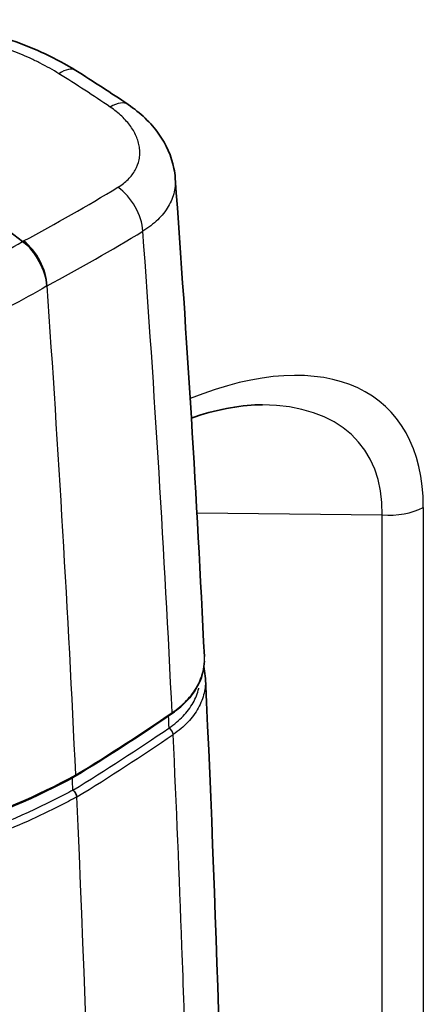
# Model space of a CAD drawing. Units: millimetres. Extents: x 43 to 4354, y 24 to 2272.
# Drawn here: x 982 to 995, y 281 to 313 of the extents above; entities that cross this region are included whole.
import ezdxf

# ---------------------------------------------------------------- set-up
doc = ezdxf.new("R2010")
doc.units = ezdxf.units.MM
doc.header["$LTSCALE"] = 3
doc.layers.add('Visible (ISO)', color=7, linetype='Continuous', lineweight=35)
doc.layers.add('Visible Narrow (ISO)', color=7, linetype='Continuous', lineweight=25)

msp = doc.modelspace()

# ---------------------------------------------------------------- linework, layer by layer
at = {"layer": 'Visible (ISO)'}
for p, q in [((983.681, 288.053), (983.681, 288.053)), ((983.699, 287.611), (983.699, 287.611))]:
    msp.add_line(p, q, dxfattribs=at)
for centre, major_axis, ratio, start_param, end_param in [((954.735, 116.427), (-127.075, 220.101), 0.57735, 5.345295, 5.398669), ((981.879, 304.757), (-0.667, 1.18), 0.581754, 4.016648, 5.350843), ((983.732, 288.144), (0.0423, -0.0733), 0.57735, 6.268992, 7.124552)]:
    msp.add_ellipse(centre, major_axis=major_axis, ratio=ratio, start_param=start_param, end_param=end_param, dxfattribs=at)
for points, knots in [([(977.282, 313.107), (977.507, 313.113), (977.734, 313.112), (978.302, 313.095), (978.645, 313.071), (979.904, 312.93), (980.825, 312.724), (982.432, 312.165), (983.15, 311.828), (983.79, 311.432)], [0, 0, 0, 0, 0.102946, 0.102946, 0.257521, 0.257521, 0.673242, 0.673242, 1.040249, 1.040249, 1.040249, 1.040249]), ([(985.527, 310.306), (985.929, 310.033), (986.282, 309.7), (986.789, 308.983), (986.966, 308.593), (987.065, 308.085), (987.079, 307.981), (987.087, 307.876)], [0, 0, 0, 0, 0.2331094, 0.2331094, 0.4456593, 0.4456593, 0.4997491, 0.4997491, 0.4997491, 0.4997491]), ([(989.976, 300.365), (989.326, 300.371), (988.556, 300.235), (987.707, 299.957), (987.664, 299.942), (987.621, 299.927)], [0, 0, 0, 0, 0.5362126, 0.5362126, 0.5647483, 0.5647483, 0.5647483, 0.5647483]), ([(988.054, 291.884), (988.046, 291.639), (987.988, 291.394), (987.754, 290.889), (987.558, 290.629), (987.203, 290.307), (987.09, 290.218), (986.968, 290.134)], [0.0333684, 0.0333684, 0.0333684, 0.0333684, 0.2006899, 0.2006899, 0.3993157, 0.3993157, 0.4808968, 0.4808968, 0.4808968, 0.4808968]), ([(988.035, 291.672), (988.038, 291.657), (988.042, 291.641), (988.068, 291.52), (988.082, 291.413), (988.087, 291.306)], [0.41510265, 0.41510265, 0.41510265, 0.41510265, 0.4254488, 0.4254488, 0.49585579, 0.49585579, 0.49585579, 0.49585579]), ([(988.088, 291.305), (988.884, 274.507), (989.03, 258.001), (988.432, 238.031), (988.279, 234.188), (988.088, 230.367)], [0, 0, 0, 0, 9.010797, 9.010797, 11.172373, 11.172373, 11.172373, 11.172373]), ([(983.699, 287.611), (983.72, 287.597), (983.742, 287.576), (983.761, 287.551), (983.773, 287.535), (983.822, 287.466), (983.826, 287.386)], [-1, -1, -1, -1, -0.666667, -0.666667, -0.666667, 0, 0, 0, 0])]:
    msp.add_open_spline(points, degree=3, knots=knots, dxfattribs=at)
for points in [[(983.79, 311.432), (984.38, 311.067), (984.96, 310.691), (985.527, 310.306)], [(987.087, 307.877), (987.477, 302.569), (987.798, 297.284), (988.053, 292.029)], [(988.087, 291.306), (988.087, 291.306), (988.087, 291.305), (988.088, 291.305)], [(986.968, 290.134), (985.935, 289.427), (984.87, 288.738), (983.775, 288.071)], [(983.774, 288.07), (982.517, 287.385), (981.12, 286.787), (979.631, 286.296)]]:
    msp.add_open_spline(points, degree=3, dxfattribs=at)
at = {"layer": 'Visible Narrow (ISO)'}
for p, q in [((982.842, 304.303), (982.834, 304.298)), ((995.304, 296.967), (995.304, 250.349)), ((993.939, 296.718), (987.805, 296.774)), ((993.939, 250.101), (993.939, 296.718)), ((986.88, 289.667), (986.884, 289.67)), ((987.022, 289.452), (987.018, 289.449))]:
    msp.add_line(p, q, dxfattribs=at)
for centre, major_axis, ratio, start_param, end_param in [((983.077, 310.28), (0.713, 1.152), 0.437974, 0, 0.772305), ((950.879, 282.667), (-50.162, -0.755), 0.74171, 3.95503, 4.000204), ((984.767, 309.185), (0.761, 1.121), 0.460609, 0, 0.791901), ((926.215, 348.549), (79.41, -13.792), 0.637659, 5.59677, 5.652981), ((985.01, 306.538), (0.704, -1.158), 0.622233, 0.856457, 2.189692), ((925.692, 347.819), (-81.244, 13.809), 0.636392, 2.453048, 2.508917), ((981.888, 304.761), (-0.637, 1.196), 0.595889, 4.0312, 5.365484), ((505.591, 533.352), (-338.667, 586.588), 0.57735, 3.982803, 4.011157), ((985.526, 291.228), (8.545, 9.061), 0.524661, 5.77549, 7.134515), ((984.382, 291.949), (-8.845, -7.106), 0.50977, 2.73866, 3.698551), ((994.16, 297.688), (-1.693, 0), 0.57735, 1.439897, 2.312561), ((924.495, 328.044), (83.73, -4.697), 0.640294, 5.534588, 5.590073), ((986.92, 290.204), (0.0479, -0.0698), 0.590871, 0, 0.795413), ((924.496, 327.487), (83.598, -4.698), 0.640372, 5.534636, 5.59003), ((924.502, 327.344), (-83.769, 4.708), 0.64037, 2.393033, 2.448505), ((986.872, 289.516), (0.111, -0.162), 0.590856, 0.794152, 2.224659), ((986.876, 289.519), (0.112, -0.162), 0.591647, 0.79316, 2.22372), ((505.591, 533.352), (-338.582, 586.441), 0.57735, 3.98181, 3.98253), ((505.591, 533.352), (-338.667, 586.588), 0.57735, 3.87246, 3.981522)]:
    msp.add_ellipse(centre, major_axis=major_axis, ratio=ratio, start_param=start_param, end_param=end_param, dxfattribs=at)
for points, knots in [([(983.236, 311.323), (983.036, 311.447), (982.829, 311.563), (982.614, 311.673), (982.505, 311.729), (982.396, 311.782), (982.284, 311.834), (982.172, 311.885), (982.059, 311.935), (981.945, 311.982), (981.716, 312.078), (981.482, 312.165), (981.244, 312.244), (981.005, 312.324), (980.762, 312.395), (980.515, 312.459), (980.391, 312.491), (980.266, 312.52), (980.14, 312.548), (980.014, 312.576), (979.886, 312.602), (979.758, 312.625), (979.503, 312.672), (979.247, 312.71), (978.991, 312.74), (978.735, 312.769), (978.478, 312.789), (978.222, 312.801), (977.966, 312.813), (977.711, 312.816), (977.455, 312.81)], [0, 0, 0, 0, 0.00116961, 0.00116961, 0.00116961, 0.001756366, 0.001756366, 0.001756366, 0.002339219, 0.002339219, 0.002339219, 0.003508829, 0.003508829, 0.003508829, 0.004678438, 0.004678438, 0.004678438, 0.005263243, 0.005263243, 0.005263243, 0.005848048, 0.005848048, 0.005848048, 0.007017657, 0.007017657, 0.007017657, 0.00818934, 0.00818934, 0.00818934, 0.009356876, 0.009356876, 0.009356876, 0.009356876]), ([(985.188, 307.566), (985.317, 307.644), (985.429, 307.731), (985.525, 307.827), (985.573, 307.874), (985.617, 307.924), (985.656, 307.976), (985.696, 308.027), (985.732, 308.081), (985.763, 308.136), (985.824, 308.246), (985.867, 308.36), (985.891, 308.479), (985.903, 308.539), (985.911, 308.6), (985.913, 308.661), (985.916, 308.722), (985.914, 308.783), (985.907, 308.844), (985.901, 308.906), (985.89, 308.967), (985.874, 309.029), (985.858, 309.091), (985.838, 309.153), (985.813, 309.214), (985.788, 309.276), (985.759, 309.337), (985.726, 309.397), (985.692, 309.457), (985.655, 309.517), (985.614, 309.575), (985.572, 309.634), (985.527, 309.691), (985.477, 309.748), (985.427, 309.805), (985.374, 309.861), (985.317, 309.915), (985.202, 310.024), (985.075, 310.126), (984.934, 310.222)], [0, 0, 0, 0, 0.000853323, 0.000853323, 0.000853323, 0.001279985, 0.001279985, 0.001279985, 0.001706647, 0.001706647, 0.001706647, 0.00255997, 0.00255997, 0.00255997, 0.002986632, 0.002986632, 0.002986632, 0.003413294, 0.003413294, 0.003413294, 0.003839955, 0.003839955, 0.003839955, 0.004266617, 0.004266617, 0.004266617, 0.004693279, 0.004693279, 0.004693279, 0.005119941, 0.005119941, 0.005119941, 0.005546602, 0.005546602, 0.005546602, 0.005973264, 0.005973264, 0.005973264, 0.006826587, 0.006826587, 0.006826587, 0.006826587]), ([(987.087, 307.876), (987.092, 307.805), (987.093, 307.648), (987.045, 307.324), (986.917, 307.005), (986.706, 306.7), (986.448, 306.416), (986.202, 306.226), (986.015, 306.11)], [0.005099319, 0.005099319, 0.005099319, 0.005099319, 0.005631177, 0.006256863, 0.007508236, 0.008133922, 0.008759609, 0.01001098, 0.01001098, 0.01001098, 0.01001098]), ([(970.94, 302.383), (971.99, 302.483), (973.521, 302.701), (975.478, 303.128), (976.666, 303.454), (977.594, 303.749), (978.28, 303.989), (978.95, 304.246), (980.255, 304.791), (981.269, 305.312), (982.033, 305.771)], [0, 0, 0, 0, 0.00480681, 0.00721022, 0.00961362, 0.01081532, 0.01201703, 0.01321873, 0.01442043, 0.01922724, 0.01922724, 0.01922724, 0.01922724]), ([(982.834, 304.298), (982.028, 303.817), (980.959, 303.269), (979.586, 302.694), (978.88, 302.423), (978.158, 302.169), (977.182, 301.855), (975.932, 301.508), (973.873, 301.049), (972.262, 300.811), (971.157, 300.699)], [0.00001864, 0.00001864, 0.00001864, 0.00001864, 0.00512353, 0.00639975, 0.00767597, 0.00895219, 0.01022841, 0.01278086, 0.0153333, 0.02043819, 0.02043819, 0.02043819, 0.02043819]), ([(986.983, 290.176), (987.167, 290.301), (987.407, 290.504), (987.661, 290.803), (987.87, 291.123), (988.029, 291.527), (988.06, 291.867), (988.053, 292.029)], [0, 0, 0, 0, 0.001221564, 0.001832346, 0.002443128, 0.003664692, 0.004803144, 0.004803144, 0.004803144, 0.004803144]), ([(988.088, 291.305), (988.095, 291.145), (988.081, 290.983), (988.044, 290.826), (988.005, 290.655), (987.94, 290.488), (987.849, 290.325), (987.804, 290.244), (987.752, 290.163), (987.694, 290.086), (987.637, 290.008), (987.573, 289.933), (987.504, 289.86), (987.366, 289.714), (987.206, 289.578), (987.022, 289.452)], [-0.489565, -0.489565, -0.489565, -0.489565, -0.375, -0.375, -0.375, -0.25, -0.25, -0.25, -0.1875, -0.1875, -0.1875, -0.125, -0.125, -0.125, 0, 0, 0, 0]), ([(986.884, 289.67), (987.06, 289.79), (987.213, 289.919), (987.345, 290.058), (987.411, 290.127), (987.472, 290.199), (987.528, 290.273), (987.583, 290.347), (987.633, 290.424), (987.677, 290.501), (987.765, 290.656), (987.828, 290.816), (987.867, 290.979), (987.867, 290.98), (987.867, 290.981), (987.867, 290.981)], [-1, -1, -1, -1, -0.875, -0.875, -0.875, -0.8125, -0.8125, -0.8125, -0.75, -0.75, -0.75, -0.625, -0.625, -0.625, -0.624491, -0.624491, -0.624491, -0.624491]), ([(987.018, 228.944), (987.254, 233.689), (987.431, 238.467), (987.551, 243.28), (987.554, 243.437), (987.558, 243.594), (987.562, 243.752), (987.622, 246.238), (987.667, 248.733), (987.697, 251.238), (987.727, 253.74), (987.742, 256.252), (987.742, 258.772), (987.742, 258.775), (987.742, 258.777), (987.742, 258.779), (987.742, 261.302), (987.727, 263.834), (987.697, 266.374), (987.667, 268.914), (987.622, 271.462), (987.562, 274.018), (987.559, 274.176), (987.555, 274.335), (987.551, 274.494), (987.487, 277.134), (987.407, 279.783), (987.31, 282.439), (987.226, 284.77), (987.128, 287.107), (987.018, 289.449)], [-0.0556269, -0.0556269, -0.0556269, -0.0556269, -0.0287002, -0.0287002, -0.0287002, -0.0278202, -0.0278202, -0.0278202, -0.0139169, -0.0139169, -0.0139169, -0.000026, -0.000026, -0.000026, -0.0000135, -0.0000135, -0.0000135, 0.0138898, 0.0138898, 0.0138898, 0.0277931, 0.0277931, 0.0277931, 0.0286562, 0.0286562, 0.0286562, 0.0430101, 0.0430101, 0.0430101, 0.0555998, 0.0555998, 0.0555998, 0.0555998]), ([(983.699, 287.611), (983.653, 287.586), (983.607, 287.561), (983.561, 287.536), (983.387, 287.443), (983.212, 287.352), (983.034, 287.263), (981.966, 286.727), (980.819, 286.257), (979.592, 285.852)], [0, 0, 0, 0, 0.0365652, 0.0365652, 0.0365652, 0.1741988, 0.1741988, 0.1741988, 1, 1, 1, 1]), ([(983.826, 287.386), (983.778, 287.36), (983.731, 287.334), (983.683, 287.309), (983.508, 287.215), (983.331, 287.123), (983.152, 287.033), (982.793, 286.853), (982.425, 286.681), (982.048, 286.516), (981.295, 286.185), (980.507, 285.884), (979.683, 285.612)], [-0.9999996, -0.9999996, -0.9999996, -0.9999996, -0.9624983, -0.9624983, -0.9624983, -0.8249986, -0.8249986, -0.8249986, -0.5499991, -0.5499991, -0.5499991, 0, 0, 0, 0])]:
    msp.add_open_spline(points, degree=3, knots=knots, dxfattribs=at)
for points in [[(986.983, 290.176), (986.728, 295.46), (986.407, 300.773), (986.015, 306.11)], [(982.033, 305.771), (982.044, 305.777), (982.056, 305.783), (982.067, 305.789)], [(986.884, 289.67), (986.878, 289.801), (986.872, 289.933), (986.865, 290.064)], [(979.65, 286.339), (981.144, 286.832), (982.533, 287.427), (983.792, 288.113)]]:
    msp.add_open_spline(points, degree=3, dxfattribs=at)

doc.saveas('drawing.dxf')
